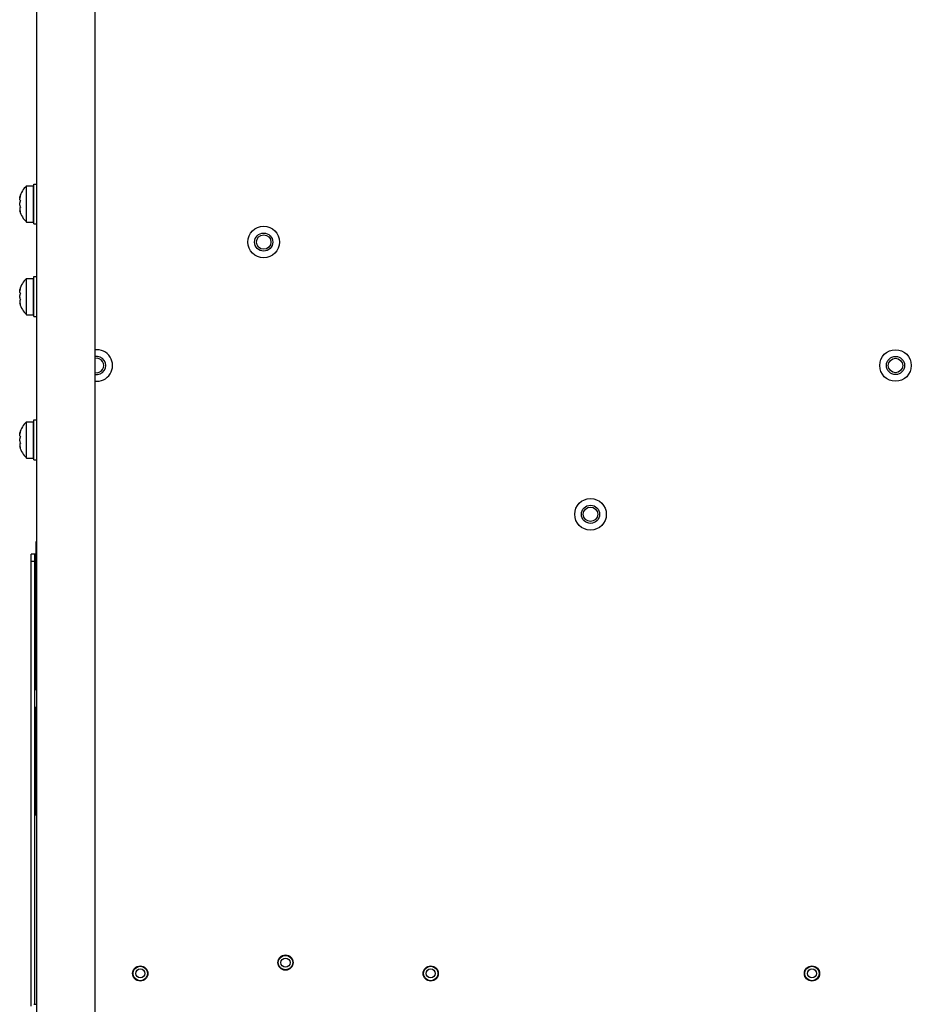
# Model space of a CAD drawing. Units: inches. Extents: x 0 to 34, y 0 to 22.
# Drawn here: x 24.7 to 26.6, y 9.2 to 11.3 of the extents above; entities that cross this region are included whole.
import ezdxf

# ---------------------------------------------------------------- set-up
doc = ezdxf.new("R2010")
doc.units = ezdxf.units.IN
doc.header["$LTSCALE"] = 1.87
doc.header["$MEASUREMENT"] = 0
doc.linetypes.add('HIDDEN', pattern=[0.2, 0.1, -0.1])
doc.layers.get('0').update_dxf_attribs({"linetype": 'CONTINUOUS'})
doc.layers.add('ASSI', color=7, linetype='CONTINUOUS')
doc.layers.add('DEFAULT_2', color=8, linetype='HIDDEN')

msp = doc.modelspace()

# ---------------------------------------------------------------- linework, layer by layer
at = {"color": 3, "linetype": 'CONTINUOUS'}
for p, q in [((24.7496, 8.9832), (24.7496, 18.2036)), ((24.8756, 18.0734), (24.8756, 9.1134)), ((24.7378, 9.1839), (24.7378, 10.1643))]:
    msp.add_line(p, q, dxfattribs=at)
at = {"color": 7, "linetype": 'CONTINUOUS'}
for p, q in [((24.7276, 10.9635), (24.7425, 10.9635)), ((24.7276, 10.8847), (24.7276, 10.9635)), ((24.7425, 10.8847), (24.7425, 10.9635)), ((24.7433, 10.9674), (24.7496, 10.9674)), ((24.7433, 10.8808), (24.7433, 10.9674)), ((24.7126, 10.9389), (24.7142, 10.9423)), ((24.7126, 10.9372), (24.7126, 10.9391)), ((24.7126, 10.9372), (24.7128, 10.9372)), ((24.7126, 10.9328), (24.7126, 10.9363)), ((24.7425, 10.9438), (24.7433, 10.9438)), ((24.7126, 10.9328), (24.713, 10.9324)), ((24.7126, 10.9217), (24.7126, 10.9265)), ((24.713, 10.9158), (24.7126, 10.9154)), ((24.7126, 10.9154), (24.7126, 10.9119)), ((24.713, 10.9324), (24.7135, 10.932)), ((24.7135, 10.9161), (24.713, 10.9158)), ((24.7135, 10.932), (24.7142, 10.9316)), ((24.7142, 10.9166), (24.7135, 10.9161)), ((24.7126, 10.911), (24.7128, 10.911)), ((24.7126, 10.911), (24.7126, 10.9091)), ((24.7142, 10.9059), (24.7126, 10.9093)), ((24.7425, 10.9044), (24.7433, 10.9044)), ((24.7276, 10.8847), (24.7425, 10.8847)), ((24.7433, 10.8808), (24.7496, 10.8808)), ((24.7433, 10.7666), (24.7496, 10.7666)), ((24.7433, 10.68), (24.7433, 10.7666)), ((24.7276, 10.7627), (24.7425, 10.7627)), ((24.7276, 10.6839), (24.7276, 10.7627)), ((24.7425, 10.6839), (24.7425, 10.7627)), ((24.7126, 10.7381), (24.7142, 10.7415)), ((24.7126, 10.7364), (24.7126, 10.7383)), ((24.7126, 10.7364), (24.7128, 10.7364)), ((24.7126, 10.732), (24.7126, 10.7355)), ((24.7126, 10.732), (24.713, 10.7317)), ((24.7126, 10.7209), (24.7126, 10.7257)), ((24.713, 10.7317), (24.7135, 10.7313)), ((24.7135, 10.7313), (24.7142, 10.7308)), ((24.7425, 10.743), (24.7433, 10.743)), ((24.713, 10.715), (24.7126, 10.7146)), ((24.7126, 10.7146), (24.7126, 10.7112)), ((24.7126, 10.7102), (24.7128, 10.7102)), ((24.7126, 10.7102), (24.7126, 10.7083)), ((24.7142, 10.7051), (24.7126, 10.7085)), ((24.7135, 10.7154), (24.713, 10.715)), ((24.7142, 10.7158), (24.7135, 10.7154)), ((24.7425, 10.7036), (24.7433, 10.7036)), ((24.7276, 10.6839), (24.7425, 10.6839)), ((24.7433, 10.68), (24.7496, 10.68)), ((24.7276, 10.4517), (24.7425, 10.4517)), ((24.7276, 10.3729), (24.7276, 10.4517)), ((24.7425, 10.3729), (24.7425, 10.4517)), ((24.7433, 10.4556), (24.7496, 10.4556)), ((24.7433, 10.369), (24.7433, 10.4556)), ((24.7126, 10.427), (24.7142, 10.4305)), ((24.7126, 10.4254), (24.7126, 10.4272)), ((24.7126, 10.4254), (24.7128, 10.4254)), ((24.7126, 10.421), (24.7126, 10.4244)), ((24.7425, 10.432), (24.7433, 10.432)), ((24.7126, 10.421), (24.713, 10.4206)), ((24.7126, 10.4099), (24.7126, 10.4147)), ((24.713, 10.4039), (24.7126, 10.4036)), ((24.7126, 10.4036), (24.7126, 10.4001)), ((24.713, 10.4206), (24.7135, 10.4202)), ((24.7135, 10.4043), (24.713, 10.4039)), ((24.7135, 10.4202), (24.7142, 10.4198)), ((24.7142, 10.4048), (24.7135, 10.4043)), ((24.7126, 10.3992), (24.7128, 10.3992)), ((24.7126, 10.3992), (24.7126, 10.3973)), ((24.7142, 10.3941), (24.7126, 10.3975)), ((24.7425, 10.3926), (24.7433, 10.3926)), ((24.7276, 10.3729), (24.7425, 10.3729)), ((24.7433, 10.369), (24.7496, 10.369)), ((24.748, 9.869), (24.748, 10.1918)), ((24.748, 10.1643), (24.7378, 10.1643)), ((24.7457, 10.1485), (24.7378, 10.1485)), ((24.7457, 9.1879), (24.7457, 10.1643)), ((24.748, 9.8123), (24.7478, 9.8123)), ((24.7478, 9.7942), (24.7478, 9.8123)), ((24.748, 9.8119), (24.7478, 9.8119)), ((24.748, 9.8107), (24.7478, 9.8107)), ((24.748, 9.8092), (24.7478, 9.8092)), ((24.748, 9.808), (24.7478, 9.808)), ((24.748, 9.8077), (24.7478, 9.8077)), ((24.748, 9.8069), (24.7478, 9.8069)), ((24.748, 9.8057), (24.7478, 9.8057)), ((24.748, 9.805), (24.7478, 9.805)), ((24.748, 9.8046), (24.7478, 9.8046)), ((24.748, 9.8042), (24.7478, 9.8042)), ((24.748, 9.8034), (24.7478, 9.8034)), ((24.748, 9.8019), (24.7478, 9.8019)), ((24.748, 9.8003), (24.7478, 9.8003)), ((24.748, 9.7984), (24.7478, 9.7984)), ((24.748, 9.7969), (24.7478, 9.7969)), ((24.748, 9.7953), (24.7478, 9.7953)), ((24.748, 9.7946), (24.7478, 9.7946)), ((24.748, 9.7942), (24.7478, 9.7942)), ((24.748, 9.7626), (24.7478, 9.7626)), ((24.7478, 9.7585), (24.7478, 9.7626)), ((24.748, 9.7614), (24.7478, 9.7614)), ((24.748, 9.7611), (24.7478, 9.7611)), ((24.748, 9.7585), (24.7478, 9.7585)), ((24.7478, 9.7547), (24.7478, 9.7585)), ((24.748, 9.7557), (24.7478, 9.7557)), ((24.748, 9.7546), (24.7478, 9.7546)), ((24.7478, 9.7469), (24.7478, 9.7546)), ((24.748, 9.753), (24.7478, 9.753)), ((24.748, 9.7515), (24.7478, 9.7515)), ((24.748, 9.7511), (24.7478, 9.7511)), ((24.748, 9.7495), (24.7478, 9.7495)), ((24.748, 9.7485), (24.7478, 9.7485)), ((24.748, 9.7469), (24.7478, 9.7469)), ((24.748, 9.7469), (24.7478, 9.7469)), ((24.7478, 9.7469), (24.7478, 9.7469)), ((24.748, 9.7422), (24.7478, 9.7422)), ((24.7478, 9.738), (24.7478, 9.7422)), ((24.748, 9.7409), (24.7478, 9.7409)), ((24.748, 9.7406), (24.7478, 9.7406)), ((24.748, 9.738), (24.7478, 9.738)), ((24.7478, 9.7342), (24.7478, 9.738)), ((24.748, 9.7352), (24.7478, 9.7352)), ((24.748, 9.7342), (24.7478, 9.7342)), ((24.7478, 9.7265), (24.7478, 9.7342)), ((24.748, 9.7326), (24.7478, 9.7326)), ((24.748, 9.7311), (24.7478, 9.7311)), ((24.748, 9.7306), (24.7478, 9.7306)), ((24.748, 9.7291), (24.7478, 9.7291)), ((24.748, 9.728), (24.7478, 9.728)), ((24.748, 9.7265), (24.7478, 9.7265)), ((24.748, 9.7264), (24.7478, 9.7264)), ((24.7478, 9.7264), (24.7478, 9.7264)), ((24.748, 9.7217), (24.7478, 9.7217)), ((24.7478, 9.706), (24.7478, 9.7217)), ((24.748, 9.7201), (24.7478, 9.7201)), ((24.748, 9.706), (24.7478, 9.706)), ((24.748, 9.7012), (24.7478, 9.7012)), ((24.7478, 9.6855), (24.7478, 9.7012)), ((24.748, 9.6855), (24.7478, 9.6855)), ((24.748, 9.6808), (24.7478, 9.6808)), ((24.7478, 9.665), (24.7478, 9.6808)), ((24.748, 9.6748), (24.7478, 9.6748)), ((24.748, 9.6702), (24.7478, 9.6702)), ((24.748, 9.6697), (24.7478, 9.6697)), ((24.748, 9.6679), (24.7478, 9.6679)), ((24.748, 9.665), (24.7478, 9.665)), ((24.748, 9.665), (24.7478, 9.665)), ((24.748, 9.6603), (24.7478, 9.6603)), ((24.7478, 9.6392), (24.7478, 9.6603)), ((24.748, 9.6553), (24.7478, 9.6553)), ((24.748, 9.655), (24.7478, 9.655)), ((24.748, 9.654), (24.7478, 9.654)), ((24.748, 9.6526), (24.7478, 9.6526)), ((24.748, 9.6513), (24.7478, 9.6513)), ((24.748, 9.6499), (24.7478, 9.6499)), ((24.748, 9.6493), (24.7478, 9.6493)), ((24.748, 9.6483), (24.7478, 9.6483)), ((24.748, 9.6479), (24.7478, 9.6479)), ((24.748, 9.6466), (24.7478, 9.6466)), ((24.748, 9.6456), (24.7478, 9.6456)), ((24.748, 9.6449), (24.7478, 9.6449)), ((24.748, 9.6446), (24.7478, 9.6446)), ((24.748, 9.6392), (24.7478, 9.6392)), ((24.7433, 9.1879), (24.7496, 9.1879))]:
    msp.add_line(p, q, dxfattribs=at)
for centre, radius in [((25.2417, 10.8414), 0.0343), ((26.6118, 10.5737), 0.0343), ((26.6118, 10.5737), 0.0197), ((26.6118, 10.5737), 0.0157), ((25.9504, 10.2509), 0.0343), ((25.289, 9.2784), 0.0165), ((25.289, 9.2784), 0.0157), ((24.974, 9.2548), 0.0165), ((24.974, 9.2548), 0.0157), ((25.289, 9.2784), 0.00984), ((25.6039, 9.2548), 0.0165), ((25.6039, 9.2548), 0.0157), ((26.4307, 9.2548), 0.0165), ((26.4307, 9.2548), 0.0157), ((24.974, 9.2548), 0.00984), ((25.6039, 9.2548), 0.00984), ((26.4307, 9.2548), 0.00984)]:
    msp.add_circle(centre, radius, dxfattribs=at)
for centre, radius, start, end in [((24.7644, 10.9241), 0.0539, 133.1002, 163.8913), ((24.7626, 10.9262), 0.051, 167.4846, 168.5933), ((24.7626, 10.9262), 0.051, 166.4235, 167.4846), ((24.7626, 10.9262), 0.051, 164.0937, 166.4232), ((24.7627, 10.9261), 0.0511, 161.5888, 164.0934), ((24.7491, 10.9178), 0.0375, 164.0621, 166.5803), ((24.7491, 10.9304), 0.0375, 193.4197, 195.9379), ((24.7498, 10.9176), 0.0382, 158.5048, 164.0493), ((24.7498, 10.9306), 0.0382, 195.9507, 201.4952), ((24.7626, 10.922), 0.051, 191.4067, 192.5154), ((24.7644, 10.9241), 0.0539, 196.1087, 226.8998), ((24.7626, 10.922), 0.051, 192.5154, 193.5765), ((24.7626, 10.922), 0.051, 193.5768, 195.9063), ((24.7627, 10.9221), 0.0511, 195.9066, 198.4112), ((24.7644, 10.7233), 0.0539, 133.1002, 163.8913), ((24.7626, 10.7254), 0.051, 167.4846, 168.5933), ((24.7491, 10.717), 0.0375, 164.0621, 166.5803), ((24.7626, 10.7254), 0.051, 166.4235, 167.4846), ((24.7626, 10.7254), 0.051, 164.0937, 166.4232), ((24.7498, 10.7168), 0.0382, 158.5048, 164.0493), ((24.7627, 10.7254), 0.0511, 161.5888, 164.0934), ((24.7491, 10.7296), 0.0375, 193.4197, 195.9379), ((24.7626, 10.7212), 0.051, 191.4067, 192.5154), ((24.7644, 10.7233), 0.0539, 196.1087, 226.8998), ((24.7626, 10.7212), 0.051, 192.5154, 193.5765), ((24.7498, 10.7298), 0.0382, 195.9507, 201.4952), ((24.7626, 10.7212), 0.051, 193.5768, 195.9063), ((24.7627, 10.7213), 0.0511, 195.9066, 198.4112), ((24.8795, 10.5737), 0.0343, 263.3892, 96.6108), ((24.8795, 10.5737), 0.0197, 258.4346, 101.5654), ((24.8795, 10.5737), 0.0157, 255.4665, 104.5335), ((24.7644, 10.4123), 0.0539, 133.1002, 163.8913), ((24.7626, 10.4144), 0.051, 167.4846, 168.5933), ((24.7626, 10.4144), 0.051, 166.4235, 167.4846), ((24.7626, 10.4144), 0.051, 164.0937, 166.4232), ((24.7627, 10.4143), 0.0511, 161.5888, 164.0934), ((24.7491, 10.406), 0.0375, 164.0621, 166.5803), ((24.7491, 10.4186), 0.0375, 193.4197, 195.9379), ((24.7498, 10.4058), 0.0382, 158.5048, 164.0493), ((24.7498, 10.4188), 0.0382, 195.9507, 201.4952), ((24.7626, 10.4102), 0.051, 191.4067, 192.5154), ((24.7644, 10.4123), 0.0539, 196.1087, 226.8998), ((24.7626, 10.4102), 0.051, 192.5154, 193.5765), ((24.7626, 10.4102), 0.051, 193.5768, 195.9063), ((24.7627, 10.4102), 0.0511, 195.9066, 198.4112)]:
    msp.add_arc(centre, radius, start, end, dxfattribs=at)
at = {"layer": 'ASSI', "color": 7, "linetype": 'CONTINUOUS'}
msp.add_line((24.748, 9.5973), (24.748, 9.8335), dxfattribs=at)
for centre, radius in [((25.2417, 10.8414), 0.0197), ((25.2417, 10.8414), 0.0157), ((25.9504, 10.2509), 0.0197), ((25.9504, 10.2509), 0.0157)]:
    msp.add_circle(centre, radius, dxfattribs=at)
at = {"layer": 'DEFAULT_2', "color": 8, "linetype": 'CONTINUOUS'}
for centre in [(25.2417, 10.8414), (25.9504, 10.2509)]:
    msp.add_circle(centre, 0.0157, dxfattribs=at)

doc.saveas('drawing.dxf')
